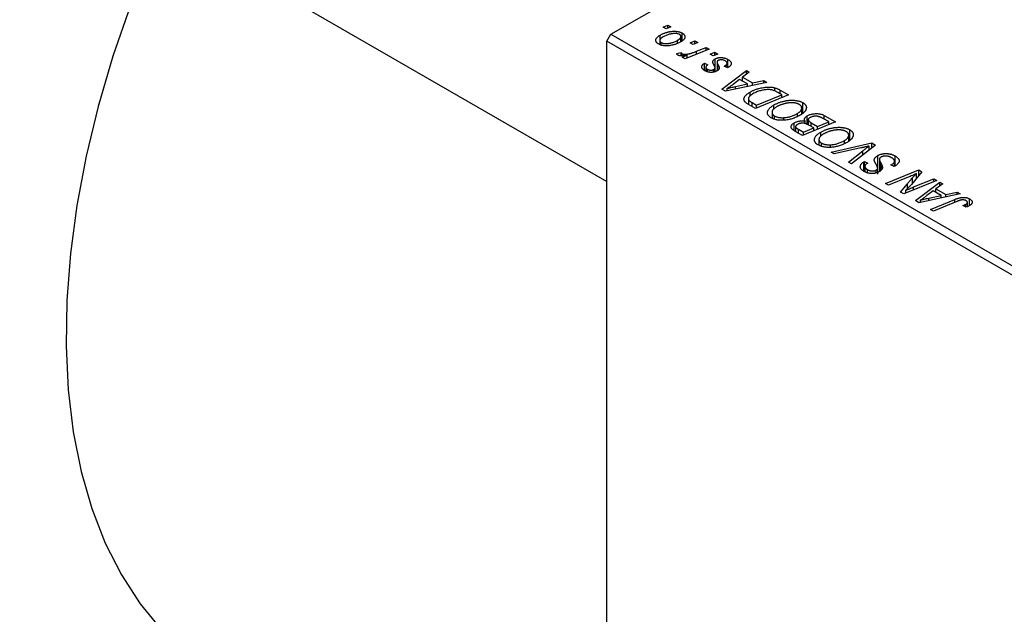
# Model space of a CAD drawing. Units: millimetres. Extents: x -24 to 461, y -95 to 298.
# Drawn here: x 73 to 160, y 26 to 78 of the extents above; entities that cross this region are included whole.
import ezdxf

# ---------------------------------------------------------------- set-up
doc = ezdxf.new("R2010")
doc.units = ezdxf.units.MM

msp = doc.modelspace()

# ---------------------------------------------------------------- linework, layer by layer
at = {"color": 7, "linetype": 'Continuous', "lineweight": 25}
for p, q in [((125.168, 76.42), (241.134, 143.365)), ((73.389, 93.199), (124.815, 63.512)), ((129.737, 77.048), (130.15, 77.218)), ((130, 76.896), (129.737, 77.048)), ((130.407, 77.069), (130, 76.896)), ((130.15, 77.218), (130.407, 77.069)), ((130.15, 76.96), (130.15, 77.218)), ((124.815, 75.807), (125.168, 76.42)), ((125.168, 76.42), (180.323, 44.58)), ((129.488, 75.98), (129.488, 76.353)), ((131.012, 75.664), (131.012, 75.897)), ((131.303, 75.769), (131.303, 76.221)), ((131.402, 75.84), (131.402, 76.532)), ((179.969, 43.967), (124.815, 75.807)), ((124.815, -58.105), (124.815, 75.807)), ((129.448, 75.876), (129.448, 75.522)), ((129.572, 75.471), (129.572, 75.696)), ((133.781, 75.122), (131.677, 74.258)), ((132.115, 75.675), (132.529, 75.845)), ((132.378, 75.523), (132.115, 75.675)), ((132.786, 75.696), (132.378, 75.523)), ((132.529, 75.845), (132.786, 75.696)), ((132.529, 75.587), (132.529, 75.845)), ((132.67, 74.932), (133.52, 75.272)), ((133.52, 75.272), (133.781, 75.122)), ((133.52, 75.015), (133.52, 75.272)), ((130.923, 74.732), (131.306, 74.835)), ((131.306, 74.535), (131.306, 74.835)), ((131.379, 74.531), (131.379, 74.727)), ((131.416, 74.409), (131.854, 74.586)), ((131.677, 74.258), (131.416, 74.409)), ((131.854, 74.331), (131.854, 74.586)), ((133.851, 74.673), (134.264, 74.843)), ((134.114, 74.521), (133.851, 74.673)), ((134.521, 74.694), (134.114, 74.521)), ((134.264, 74.843), (134.521, 74.694)), ((134.264, 74.585), (134.264, 74.843)), ((134.289, 73.513), (134.289, 74.263)), ((135.418, 73.505), (135.418, 74.214)), ((133.364, 73.878), (133.654, 73.748)), ((133.364, 73.255), (133.364, 73.878)), ((133.488, 73.54), (133.488, 73.187)), ((133.64, 73.127), (133.64, 73.347)), ((134.158, 73.103), (134.158, 73.334)), ((134.278, 73.142), (134.278, 73.433)), ((134.29, 73.146), (134.29, 73.471)), ((134.462, 73.983), (134.462, 73.214)), ((135.389, 73.488), (135.1, 73.618)), ((135.341, 73.51), (135.341, 73.884)), ((135.422, 73.507), (135.389, 73.488)), ((134.891, 71.623), (137.027, 73.248)), ((136.44, 72.473), (135.906, 72.062)), ((137.142, 72.068), (136.44, 72.473)), ((137.285, 73.098), (136.693, 72.661)), ((136.693, 72.661), (137.572, 72.154)), ((136.693, 72.327), (136.693, 72.661)), ((137.027, 73.248), (137.285, 73.098)), ((137.027, 72.907), (137.027, 73.248)), ((135.205, 71.442), (134.891, 71.623)), ((138.83, 72.207), (135.205, 71.442)), ((135.354, 71.473), (135.354, 71.668)), ((136.066, 71.842), (137.142, 72.068)), ((137.142, 71.851), (137.142, 72.068)), ((137.572, 72.154), (138.551, 72.368)), ((137.572, 71.941), (137.572, 72.154)), ((138.551, 72.368), (138.83, 72.207)), ((138.551, 72.148), (138.551, 72.368)), ((139.535, 71.44), (139.535, 71.731)), ((137.208, 70.77), (137.208, 70.286)), ((137.366, 71.007), (137.366, 71.364)), ((140.725, 71.113), (137.831, 69.926)), ((137.909, 70.215), (140.126, 71.125)), ((140.126, 71.125), (139.796, 71.315)), ((139.992, 71.536), (140.725, 71.113)), ((140.126, 70.867), (140.126, 71.125)), ((137.831, 69.926), (137.215, 70.282)), ((137.252, 70.26), (137.252, 70.642)), ((137.535, 70.431), (137.909, 70.215)), ((137.909, 69.958), (137.909, 70.215)), ((139.448, 69.893), (139.448, 70.228)), ((141.879, 69.456), (141.879, 69.955)), ((141.964, 69.536), (141.964, 70.435)), ((139.276, 69.579), (139.276, 69.07)), ((139.499, 68.986), (139.499, 69.26)), ((140.297, 68.89), (140.297, 69.116)), ((141.498, 69.221), (141.498, 69.482)), ((142.365, 68.519), (142.365, 69.277)), ((144.24, 68.75), (143.758, 69.028)), ((143.847, 69.31), (144.839, 68.738)), ((143.847, 68.976), (143.847, 69.31)), ((141.23, 67.969), (141.23, 68.659)), ((141.342, 68.321), (141.342, 67.899)), ((144.839, 68.738), (141.945, 67.551)), ((142.023, 67.84), (142.925, 68.21)), ((142.174, 68.593), (142.174, 68.81)), ((142.449, 68.929), (142.449, 68.479)), ((142.925, 68.21), (142.506, 68.452)), ((142.718, 68.664), (143.263, 68.349)), ((142.718, 68.33), (142.718, 68.664)), ((142.925, 67.953), (142.925, 68.21)), ((143.263, 68.349), (144.24, 68.75)), ((143.263, 68.092), (143.263, 68.349)), ((144.24, 68.492), (144.24, 68.75)), ((141.945, 67.551), (141.312, 67.916)), ((141.582, 68.094), (142.023, 67.84)), ((142.023, 67.583), (142.023, 67.84)), ((143.562, 67.518), (143.562, 67.853)), ((145.993, 67.081), (145.993, 67.58)), ((146.078, 67.161), (146.078, 68.06)), ((143.39, 67.204), (143.39, 66.695)), ((143.613, 66.611), (143.613, 66.885)), ((144.411, 66.515), (144.411, 66.741)), ((144.454, 66.103), (148.01, 66.907)), ((147.067, 66.463), (144.731, 65.943)), ((145.613, 66.846), (145.613, 67.107)), ((148.339, 66.718), (146.242, 65.07)), ((147.78, 66.278), (147.78, 66.632)), ((148.01, 66.907), (148.339, 66.718)), ((148.01, 66.459), (148.01, 66.907)), ((144.731, 65.943), (144.454, 66.103)), ((145.983, 65.22), (147.218, 66.209)), ((148.547, 64.162), (148.547, 65.795)), ((150.051, 64.89), (150.051, 65.766)), ((146.242, 65.07), (145.983, 65.22)), ((147.322, 65.238), (147.378, 65.268)), ((147.322, 64.411), (147.322, 65.238)), ((147.378, 65.268), (147.661, 65.135)), ((147.378, 64.384), (147.378, 65.268)), ((147.408, 64.846), (147.408, 64.37)), ((147.661, 65.135), (147.602, 65.103)), ((148.531, 64.329), (148.531, 64.683)), ((148.675, 65.468), (148.675, 64.385)), ((148.927, 64.665), (148.927, 64.866)), ((149.692, 64.971), (149.774, 65.016)), ((149.979, 64.84), (149.692, 64.971)), ((149.774, 64.934), (149.774, 65.016)), ((149.991, 64.848), (149.991, 65.22)), ((150.009, 64.861), (150.009, 65.291)), ((147.626, 64.28), (147.626, 64.568)), ((148.405, 64.28), (148.405, 64.525)), ((149.227, 63.347), (152.121, 64.534)), ((151.19, 63.889), (149.488, 63.197)), ((152.392, 64.378), (151.484, 63.259)), ((151.933, 63.812), (151.933, 64.21)), ((152.121, 64.534), (152.392, 64.378)), ((152.121, 64.044), (152.121, 64.534)), ((149.488, 63.197), (149.227, 63.347)), ((150.541, 62.589), (151.136, 63.322)), ((153.71, 63.617), (150.812, 62.432)), ((151.675, 63.048), (153.449, 63.767)), ((151.829, 61.845), (153.965, 63.469)), ((153.449, 63.767), (153.71, 63.617)), ((153.449, 63.511), (153.449, 63.767)), ((154.224, 63.32), (153.632, 62.883)), ((153.965, 63.469), (154.224, 63.32)), ((153.965, 63.129), (153.965, 63.469)), ((150.812, 62.432), (150.541, 62.589)), ((151.008, 62.513), (151.008, 62.756)), ((155.768, 62.429), (152.144, 61.663)), ((153.379, 62.695), (152.845, 62.284)), ((153.004, 62.063), (154.08, 62.29)), ((154.08, 62.29), (153.379, 62.695)), ((153.632, 62.883), (154.511, 62.375)), ((153.632, 62.549), (153.632, 62.883)), ((154.08, 62.072), (154.08, 62.29)), ((154.511, 62.375), (155.489, 62.589)), ((154.511, 62.163), (154.511, 62.375)), ((155.489, 62.589), (155.768, 62.429)), ((155.489, 62.37), (155.489, 62.589)), ((152.144, 61.663), (151.829, 61.845)), ((152.293, 61.695), (152.293, 61.89)), ((153.159, 61.077), (155.28, 61.948)), ((155.469, 61.767), (153.42, 60.927)), ((156.29, 61.274), (156, 61.404)), ((156.239, 61.297), (156.239, 61.515)), ((156.386, 61.313), (156.386, 61.692)), ((156.578, 61.419), (156.578, 61.998)), ((153.42, 60.927), (153.159, 61.077))]:
    msp.add_line(p, q, dxfattribs=at)
at = {"color": 8, "linetype": 'Continuous', "lineweight": 25}
for p, q in [((132.67, 74.666), (132.67, 74.932)), ((134.54, 73.275), (134.54, 73.764)), ((136.066, 71.623), (136.066, 71.842)), ((139.992, 71.202), (139.992, 71.536)), ((137.535, 70.097), (137.535, 70.431)), ((141.582, 67.76), (141.582, 68.094)), ((147.218, 65.837), (147.218, 66.209)), ((148.797, 64.492), (148.797, 65.148)), ((151.58, 63.378), (151.58, 63.854)), ((151.136, 62.885), (151.136, 63.322)), ((151.675, 62.785), (151.675, 63.048)), ((153.004, 61.845), (153.004, 62.063)), ((155.28, 61.689), (155.28, 61.948))]:
    msp.add_line(p, q, dxfattribs=at)
at = {"color": 7, "linetype": 'Continuous', "lineweight": 25, "flags": 128}
msp.add_lwpolyline([(85.97, 85.936), (84.833, 83.339), (83.085, 78.932), (81.56, 74.513), (80.264, 70.106), (79.207, 65.737), (78.392, 61.427), (77.826, 57.202), (77.51, 53.084), (77.446, 49.096), (77.636, 45.259), (78.078, 41.594), (78.769, 38.122), (79.705, 34.861), (80.883, 31.829), (82.294, 29.043), (83.932, 26.518), (85.787, 24.267), (87.85, 22.304), (90.109, 20.638), (91.007, 20.091)], dxfattribs=at)
at = {"color": 7, "linetype": 'Continuous', "lineweight": 25}
for points, knots in [([(129.336, 75.572), (129.315, 75.585), (129.275, 75.61), (129.222, 75.65), (129.18, 75.693), (129.145, 75.737), (129.121, 75.784), (129.104, 75.832), (129.098, 75.882), (129.099, 75.934), (129.112, 75.987), (129.134, 76.04), (129.167, 76.093), (129.211, 76.145), (129.265, 76.197), (129.329, 76.25), (129.403, 76.303), (129.459, 76.336), (129.488, 76.353)], [0, 0, 0, 0, 0.058956, 0.115682, 0.17136, 0.22596, 0.280514, 0.335946, 0.392529, 0.450909, 0.511101, 0.572496, 0.635556, 0.700966, 0.769909, 0.842409, 0.918818, 1, 1, 1, 1]), ([(129.744, 76.204), (129.724, 76.192), (129.683, 76.168), (129.63, 76.131), (129.583, 76.095), (129.542, 76.059), (129.509, 76.023), (129.483, 75.988), (129.464, 75.953), (129.453, 75.919), (129.447, 75.886), (129.449, 75.854), (129.454, 75.823), (129.468, 75.795), (129.484, 75.767), (129.508, 75.742), (129.537, 75.717), (129.56, 75.703), (129.572, 75.696)], [0, 0, 0, 0, 0.088579, 0.171767, 0.249812, 0.323733, 0.393217, 0.458994, 0.52142, 0.582134, 0.639459, 0.694571, 0.747013, 0.798162, 0.848236, 0.89777, 0.948207, 1, 1, 1, 1]), ([(129.488, 76.353), (129.516, 76.369), (129.571, 76.399), (129.655, 76.442), (129.741, 76.482), (129.83, 76.517), (129.918, 76.55), (130.009, 76.58), (130.101, 76.605), (130.194, 76.628), (130.287, 76.647), (130.378, 76.662), (130.467, 76.675), (130.555, 76.683), (130.64, 76.688), (130.724, 76.689), (130.806, 76.687), (130.885, 76.68), (130.962, 76.672), (131.035, 76.659), (131.106, 76.645), (131.172, 76.627), (131.235, 76.608), (131.295, 76.585), (131.351, 76.56), (131.385, 76.541), (131.402, 76.532)], [0, 0, 0, 0, 0.053887, 0.10621, 0.157124, 0.207438, 0.256513, 0.304544, 0.3521, 0.399235, 0.445357, 0.489432, 0.532172, 0.573359, 0.613262, 0.652067, 0.689972, 0.727452, 0.763934, 0.799438, 0.833881, 0.867766, 0.900909, 0.933965, 0.966924, 1, 1, 1, 1]), ([(129.572, 75.696), (129.595, 75.684), (129.641, 75.66), (129.725, 75.633), (129.821, 75.615), (129.906, 75.605), (129.98, 75.602), (130.04, 75.603), (130.102, 75.607), (130.167, 75.614), (130.235, 75.623), (130.305, 75.636), (130.378, 75.652), (130.479, 75.677), (130.605, 75.714), (130.748, 75.767), (130.886, 75.827), (130.97, 75.874), (131.012, 75.897)], [0, 0, 0, 0, 0.056577, 0.114643, 0.175384, 0.24079, 0.275462, 0.31222, 0.350413, 0.390876, 0.43379, 0.479106, 0.526596, 0.57736, 0.681625, 0.785879, 0.892047, 1, 1, 1, 1]), ([(131.175, 76.403), (131.154, 76.414), (131.11, 76.437), (131.029, 76.461), (130.936, 76.478), (130.851, 76.486), (130.778, 76.489), (130.719, 76.487), (130.656, 76.484), (130.591, 76.477), (130.522, 76.467), (130.45, 76.454), (130.375, 76.439), (130.272, 76.415), (130.145, 76.379), (130.001, 76.328), (129.866, 76.271), (129.785, 76.226), (129.744, 76.204)], [0, 0, 0, 0, 0.053425, 0.109478, 0.169112, 0.234618, 0.269752, 0.306737, 0.345761, 0.387171, 0.431313, 0.477881, 0.527419, 0.57983, 0.686161, 0.791027, 0.895339, 1, 1, 1, 1]), ([(131.012, 75.897), (131.033, 75.909), (131.073, 75.933), (131.126, 75.969), (131.173, 76.006), (131.213, 76.041), (131.245, 76.077), (131.271, 76.112), (131.289, 76.146), (131.299, 76.18), (131.304, 76.213), (131.303, 76.244), (131.296, 76.275), (131.284, 76.303), (131.265, 76.331), (131.241, 76.357), (131.211, 76.381), (131.187, 76.396), (131.175, 76.403)], [0, 0, 0, 0, 0.0881845, 0.1716698, 0.2492912, 0.3227816, 0.3920407, 0.4573946, 0.5194152, 0.5791737, 0.6361612, 0.6909787, 0.74317, 0.7945019, 0.8448194, 0.8954174, 0.9473124, 1, 1, 1, 1]), ([(131.402, 76.532), (131.423, 76.519), (131.465, 76.494), (131.518, 76.452), (131.563, 76.409), (131.598, 76.364), (131.624, 76.318), (131.642, 76.269), (131.651, 76.219), (131.65, 76.167), (131.641, 76.115), (131.621, 76.063), (131.591, 76.011), (131.552, 75.96), (131.502, 75.91), (131.444, 75.861), (131.376, 75.811), (131.324, 75.78), (131.297, 75.764)], [0, 0, 0, 0, 0.061665, 0.120569, 0.178262, 0.235385, 0.291755, 0.34827, 0.406514, 0.466491, 0.52747, 0.588852, 0.650942, 0.715444, 0.781773, 0.85073, 0.923674, 1, 1, 1, 1]), ([(131.297, 75.764), (131.257, 75.742), (131.179, 75.698), (131.054, 75.639), (130.928, 75.585), (130.799, 75.539), (130.669, 75.499), (130.535, 75.467), (130.399, 75.441), (130.263, 75.421), (130.128, 75.409), (129.997, 75.406), (129.872, 75.412), (129.753, 75.426), (129.639, 75.449), (129.531, 75.481), (129.428, 75.522), (129.367, 75.555), (129.336, 75.572)], [0, 0, 0, 0, 0.075361, 0.148117, 0.218524, 0.286637, 0.35345, 0.41845, 0.482958, 0.546673, 0.608539, 0.667297, 0.723239, 0.777918, 0.831968, 0.886506, 0.942213, 1, 1, 1, 1]), ([(131.032, 74.593), (131.02, 74.601), (130.995, 74.618), (130.967, 74.65), (130.941, 74.688), (130.929, 74.717), (130.923, 74.732)], [0, 0, 0, 0, 0.200734, 0.431429, 0.695976, 1, 1, 1, 1]), ([(131.854, 74.586), (131.805, 74.577), (131.712, 74.561), (131.578, 74.543), (131.456, 74.533), (131.346, 74.53), (131.249, 74.534), (131.163, 74.545), (131.09, 74.565), (131.051, 74.584), (131.032, 74.593)], [0, 0, 0, 0, 0.1784707, 0.3379891, 0.48161, 0.6086632, 0.7213718, 0.8219672, 0.9132903, 1, 1, 1, 1]), ([(131.306, 74.835), (131.307, 74.824), (131.31, 74.803), (131.325, 74.774), (131.346, 74.748), (131.368, 74.734), (131.379, 74.727)], [0, 0, 0, 0, 0.276003, 0.528775, 0.766566, 1, 1, 1, 1]), ([(131.379, 74.727), (131.39, 74.721), (131.413, 74.709), (131.455, 74.696), (131.502, 74.685), (131.554, 74.678), (131.613, 74.674), (131.676, 74.674), (131.745, 74.676), (131.821, 74.683), (131.903, 74.693), (131.991, 74.71), (132.087, 74.732), (132.19, 74.761), (132.3, 74.795), (132.417, 74.835), (132.542, 74.881), (132.626, 74.915), (132.67, 74.932)], [0, 0, 0, 0, 0.0320567, 0.0655625, 0.1004002, 0.1382028, 0.179014, 0.2234514, 0.2718664, 0.3249281, 0.3834484, 0.4487951, 0.5209568, 0.6014006, 0.688814, 0.7846111, 0.8883046, 1, 1, 1, 1]), ([(134.092, 74), (134.093, 74.012), (134.095, 74.037), (134.105, 74.073), (134.121, 74.108), (134.143, 74.142), (134.17, 74.175), (134.204, 74.206), (134.244, 74.236), (134.274, 74.254), (134.289, 74.263)], [0, 0, 0, 0, 0.127256, 0.25168, 0.373898, 0.494721, 0.617081, 0.741318, 0.869061, 1, 1, 1, 1]), ([(134.289, 74.263), (134.307, 74.273), (134.343, 74.293), (134.402, 74.318), (134.463, 74.339), (134.528, 74.356), (134.596, 74.369), (134.667, 74.378), (134.742, 74.383), (134.818, 74.383), (134.896, 74.38), (134.974, 74.371), (135.051, 74.357), (135.127, 74.339), (135.201, 74.315), (135.275, 74.286), (135.348, 74.252), (135.394, 74.227), (135.418, 74.214)], [0, 0, 0, 0, 0.058852, 0.116018, 0.1721, 0.227732, 0.284067, 0.34122, 0.399802, 0.460384, 0.522324, 0.584436, 0.647043, 0.712334, 0.779316, 0.848929, 0.922688, 1, 1, 1, 1]), ([(135.181, 74.091), (135.155, 74.105), (135.106, 74.131), (135.025, 74.161), (134.942, 74.181), (134.858, 74.19), (134.775, 74.189), (134.698, 74.178), (134.626, 74.158), (134.587, 74.137), (134.567, 74.126)], [0, 0, 0, 0, 0.1511226, 0.288739, 0.4165538, 0.5397416, 0.6565289, 0.7692832, 0.8815091, 1, 1, 1, 1]), ([(135.418, 74.214), (135.441, 74.2), (135.485, 74.173), (135.544, 74.131), (135.593, 74.087), (135.635, 74.044), (135.668, 73.999), (135.69, 73.954), (135.705, 73.908), (135.71, 73.862), (135.706, 73.815), (135.694, 73.769), (135.671, 73.724), (135.641, 73.679), (135.599, 73.635), (135.55, 73.591), (135.49, 73.548), (135.445, 73.521), (135.422, 73.507)], [0, 0, 0, 0, 0.071079, 0.13897, 0.203112, 0.264885, 0.325148, 0.383471, 0.441163, 0.499092, 0.556603, 0.614764, 0.673335, 0.732854, 0.795263, 0.860009, 0.927899, 1, 1, 1, 1]), ([(133.403, 73.224), (133.382, 73.237), (133.34, 73.262), (133.286, 73.302), (133.238, 73.342), (133.2, 73.383), (133.168, 73.424), (133.145, 73.466), (133.129, 73.508), (133.122, 73.551), (133.123, 73.594), (133.134, 73.637), (133.151, 73.679), (133.178, 73.72), (133.212, 73.761), (133.254, 73.801), (133.305, 73.84), (133.344, 73.865), (133.364, 73.878)], [0, 0, 0, 0, 0.07225, 0.141018, 0.206059, 0.269164, 0.330027, 0.389406, 0.447953, 0.506347, 0.564487, 0.622371, 0.680199, 0.739599, 0.800735, 0.864194, 0.93042, 1, 1, 1, 1]), ([(133.654, 73.748), (133.629, 73.731), (133.581, 73.7), (133.528, 73.648), (133.495, 73.595), (133.485, 73.542), (133.493, 73.489), (133.523, 73.439), (133.572, 73.39), (133.617, 73.362), (133.64, 73.347)], [0, 0, 0, 0, 0.1450584, 0.2765042, 0.3983063, 0.515263, 0.6300974, 0.7457933, 0.8680006, 1, 1, 1, 1]), ([(133.64, 73.347), (133.66, 73.337), (133.699, 73.316), (133.766, 73.294), (133.837, 73.281), (133.91, 73.277), (133.981, 73.28), (134.048, 73.29), (134.108, 73.308), (134.141, 73.325), (134.158, 73.334)], [0, 0, 0, 0, 0.140825, 0.27227, 0.398399, 0.525337, 0.650227, 0.768763, 0.882486, 1, 1, 1, 1]), ([(134.227, 73.648), (134.216, 73.668), (134.195, 73.707), (134.169, 73.763), (134.145, 73.814), (134.125, 73.861), (134.111, 73.902), (134.1, 73.939), (134.093, 73.971), (134.092, 73.991), (134.092, 74)], [0, 0, 0, 0, 0.175104, 0.336641, 0.483545, 0.615462, 0.732507, 0.835766, 0.924528, 1, 1, 1, 1]), ([(134.158, 73.334), (134.172, 73.342), (134.198, 73.358), (134.231, 73.383), (134.258, 73.407), (134.272, 73.425), (134.278, 73.433)], [0, 0, 0, 0, 0.276974, 0.532375, 0.774752, 1, 1, 1, 1]), ([(134.278, 73.433), (134.281, 73.438), (134.286, 73.448), (134.29, 73.467), (134.288, 73.488), (134.284, 73.513), (134.275, 73.542), (134.263, 73.574), (134.247, 73.61), (134.234, 73.635), (134.227, 73.648)], [0, 0, 0, 0, 0.06849, 0.150949, 0.248595, 0.363966, 0.496464, 0.644974, 0.813896, 1, 1, 1, 1]), ([(134.54, 73.764), (134.548, 73.749), (134.564, 73.719), (134.586, 73.676), (134.604, 73.637), (134.62, 73.601), (134.633, 73.569), (134.643, 73.541), (134.649, 73.516), (134.655, 73.489), (134.656, 73.456), (134.649, 73.419), (134.636, 73.381), (134.614, 73.344), (134.585, 73.308), (134.55, 73.273), (134.506, 73.24), (134.472, 73.219), (134.455, 73.209)], [0, 0, 0, 0, 0.081881, 0.157335, 0.225441, 0.287158, 0.342152, 0.390244, 0.432081, 0.467328, 0.530587, 0.593669, 0.657793, 0.72303, 0.789229, 0.856822, 0.926983, 1, 1, 1, 1]), ([(134.464, 74.005), (134.463, 73.998), (134.461, 73.984), (134.463, 73.962), (134.467, 73.936), (134.476, 73.908), (134.486, 73.876), (134.501, 73.841), (134.519, 73.804), (134.533, 73.778), (134.54, 73.764)], [0, 0, 0, 0, 0.080283, 0.171103, 0.276532, 0.393564, 0.524392, 0.668749, 0.827732, 1, 1, 1, 1]), ([(134.567, 74.126), (134.553, 74.118), (134.526, 74.101), (134.496, 74.071), (134.474, 74.039), (134.467, 74.017), (134.464, 74.005)], [0, 0, 0, 0, 0.251172, 0.496894, 0.743788, 1, 1, 1, 1]), ([(135.1, 73.618), (135.118, 73.629), (135.153, 73.649), (135.2, 73.681), (135.24, 73.713), (135.275, 73.745), (135.301, 73.776), (135.321, 73.808), (135.334, 73.839), (135.341, 73.869), (135.341, 73.9), (135.336, 73.929), (135.324, 73.958), (135.307, 73.986), (135.285, 74.014), (135.255, 74.04), (135.221, 74.067), (135.194, 74.083), (135.181, 74.091)], [0, 0, 0, 0, 0.082639, 0.1602582, 0.2331631, 0.3017426, 0.3659919, 0.4277235, 0.4862244, 0.5429349, 0.5986796, 0.6536144, 0.7080923, 0.7626809, 0.8190254, 0.8765806, 0.9370426, 1, 1, 1, 1]), ([(134.455, 73.209), (134.436, 73.198), (134.399, 73.178), (134.341, 73.151), (134.278, 73.13), (134.215, 73.112), (134.149, 73.098), (134.081, 73.088), (134.01, 73.083), (133.938, 73.081), (133.866, 73.084), (133.795, 73.091), (133.725, 73.102), (133.657, 73.118), (133.591, 73.138), (133.526, 73.163), (133.462, 73.191), (133.423, 73.213), (133.403, 73.224)], [0, 0, 0, 0, 0.065575, 0.128562, 0.189782, 0.249457, 0.3086, 0.367348, 0.427807, 0.488612, 0.549953, 0.611151, 0.671683, 0.733076, 0.796748, 0.861808, 0.929045, 1, 1, 1, 1]), ([(135.906, 72.062), (135.881, 72.042), (135.83, 72.004), (135.754, 71.947), (135.682, 71.894), (135.611, 71.843), (135.543, 71.795), (135.479, 71.75), (135.416, 71.708), (135.374, 71.681), (135.354, 71.668)], [0, 0, 0, 0, 0.147004, 0.287272, 0.421721, 0.549464, 0.671407, 0.78756, 0.897063, 1, 1, 1, 1]), ([(135.354, 71.668), (135.404, 71.682), (135.509, 71.712), (135.678, 71.755), (135.866, 71.798), (135.997, 71.827), (136.066, 71.842)], [0, 0, 0, 0, 0.21607, 0.454799, 0.715604, 1, 1, 1, 1]), ([(137.366, 71.364), (137.396, 71.381), (137.455, 71.414), (137.548, 71.461), (137.641, 71.505), (137.736, 71.546), (137.832, 71.584), (137.929, 71.618), (138.028, 71.649), (138.16, 71.686), (138.323, 71.724), (138.516, 71.76), (138.703, 71.785), (138.856, 71.797), (138.974, 71.8), (139.06, 71.8), (139.144, 71.796), (139.226, 71.789), (139.307, 71.78), (139.385, 71.767), (139.461, 71.751), (139.511, 71.738), (139.535, 71.731)], [0, 0, 0, 0, 0.052452, 0.103815, 0.153847, 0.203251, 0.25154, 0.299114, 0.346, 0.392481, 0.482122, 0.566403, 0.646146, 0.722004, 0.758498, 0.794325, 0.82942, 0.864146, 0.898169, 0.931984, 0.966048, 1, 1, 1, 1]), ([(139.796, 71.315), (139.758, 71.337), (139.685, 71.377), (139.573, 71.431), (139.465, 71.478), (139.357, 71.516), (139.247, 71.545), (139.13, 71.564), (139.007, 71.575), (138.876, 71.577), (138.737, 71.568), (138.588, 71.549), (138.43, 71.519), (138.264, 71.48), (138.095, 71.43), (137.928, 71.367), (137.764, 71.292), (137.661, 71.236), (137.608, 71.206)], [0, 0, 0, 0, 0.062915, 0.120932, 0.174541, 0.224149, 0.271664, 0.31946, 0.368868, 0.420564, 0.475738, 0.536011, 0.602025, 0.674156, 0.750579, 0.829645, 0.912679, 1, 1, 1, 1]), ([(139.535, 71.731), (139.573, 71.72), (139.652, 71.697), (139.766, 71.651), (139.881, 71.598), (139.954, 71.557), (139.992, 71.536)], [0, 0, 0, 0, 0.224825, 0.465733, 0.72357, 1, 1, 1, 1]), ([(136.931, 70.483), (136.913, 70.503), (136.878, 70.543), (136.842, 70.608), (136.822, 70.676), (136.813, 70.746), (136.823, 70.82), (136.85, 70.895), (136.894, 70.972), (136.955, 71.051), (137.034, 71.13), (137.129, 71.209), (137.239, 71.288), (137.323, 71.338), (137.366, 71.364)], [0, 0, 0, 0, 0.068399, 0.13666, 0.205993, 0.277589, 0.351883, 0.429279, 0.5113, 0.598576, 0.691295, 0.788529, 0.891405, 1, 1, 1, 1]), ([(137.608, 71.206), (137.585, 71.193), (137.542, 71.167), (137.481, 71.128), (137.426, 71.089), (137.378, 71.05), (137.336, 71.012), (137.299, 70.975), (137.27, 70.939), (137.246, 70.902), (137.228, 70.867), (137.216, 70.832), (137.209, 70.798), (137.207, 70.766), (137.211, 70.733), (137.218, 70.702), (137.232, 70.671), (137.246, 70.652), (137.252, 70.642)], [0, 0, 0, 0, 0.087447, 0.169853, 0.248723, 0.323018, 0.393372, 0.460128, 0.523179, 0.583882, 0.641702, 0.697328, 0.750439, 0.801382, 0.851938, 0.901565, 0.950522, 1, 1, 1, 1]), ([(137.215, 70.282), (137.182, 70.301), (137.122, 70.336), (137.043, 70.389), (136.979, 70.437), (136.946, 70.468), (136.931, 70.483)], [0, 0, 0, 0, 0.30603, 0.57481, 0.80566, 1, 1, 1, 1]), ([(137.252, 70.642), (137.258, 70.635), (137.271, 70.62), (137.294, 70.597), (137.321, 70.572), (137.355, 70.547), (137.393, 70.52), (137.435, 70.491), (137.483, 70.461), (137.517, 70.441), (137.535, 70.431)], [0, 0, 0, 0, 0.088885, 0.18856, 0.296421, 0.416746, 0.545791, 0.686729, 0.838076, 1, 1, 1, 1]), ([(139.201, 69.098), (139.172, 69.116), (139.115, 69.151), (139.043, 69.208), (138.984, 69.269), (138.937, 69.333), (138.904, 69.4), (138.882, 69.47), (138.876, 69.543), (138.88, 69.619), (138.899, 69.696), (138.934, 69.773), (138.983, 69.851), (139.046, 69.927), (139.125, 70.003), (139.219, 70.079), (139.326, 70.155), (139.407, 70.203), (139.448, 70.228)], [0, 0, 0, 0, 0.057263, 0.112568, 0.166985, 0.220742, 0.275104, 0.330458, 0.387584, 0.447151, 0.508197, 0.570573, 0.634393, 0.700852, 0.770128, 0.84281, 0.919314, 1, 1, 1, 1]), ([(139.678, 70.064), (139.649, 70.046), (139.592, 70.012), (139.516, 69.959), (139.451, 69.905), (139.395, 69.851), (139.35, 69.796), (139.316, 69.741), (139.291, 69.685), (139.278, 69.629), (139.275, 69.575), (139.28, 69.522), (139.293, 69.472), (139.317, 69.425), (139.349, 69.38), (139.389, 69.337), (139.44, 69.297), (139.479, 69.273), (139.499, 69.26)], [0, 0, 0, 0, 0.080233, 0.156686, 0.228935, 0.298158, 0.36508, 0.429725, 0.492502, 0.554569, 0.615156, 0.672906, 0.72873, 0.782677, 0.836275, 0.890041, 0.944187, 1, 1, 1, 1]), ([(139.448, 70.228), (139.483, 70.247), (139.552, 70.286), (139.66, 70.34), (139.771, 70.389), (139.885, 70.435), (140.001, 70.475), (140.119, 70.512), (140.24, 70.545), (140.363, 70.572), (140.486, 70.596), (140.607, 70.615), (140.726, 70.629), (140.842, 70.639), (140.955, 70.645), (141.066, 70.646), (141.173, 70.642), (141.279, 70.634), (141.38, 70.621), (141.477, 70.605), (141.57, 70.586), (141.658, 70.563), (141.742, 70.536), (141.821, 70.506), (141.896, 70.472), (141.941, 70.447), (141.964, 70.435)], [0, 0, 0, 0, 0.051795, 0.102706, 0.152363, 0.20141, 0.249746, 0.297455, 0.344845, 0.392009, 0.438322, 0.482904, 0.52599, 0.567516, 0.607845, 0.646963, 0.685433, 0.723119, 0.76018, 0.796023, 0.830829, 0.865359, 0.899013, 0.932797, 0.966382, 1, 1, 1, 1]), ([(141.656, 70.278), (141.64, 70.287), (141.608, 70.305), (141.554, 70.328), (141.497, 70.35), (141.436, 70.368), (141.37, 70.383), (141.301, 70.397), (141.228, 70.407), (141.151, 70.416), (141.071, 70.421), (140.988, 70.422), (140.901, 70.42), (140.812, 70.414), (140.719, 70.404), (140.624, 70.39), (140.525, 70.373), (140.425, 70.351), (140.324, 70.326), (140.224, 70.299), (140.128, 70.268), (140.032, 70.233), (139.94, 70.196), (139.85, 70.155), (139.762, 70.111), (139.706, 70.079), (139.678, 70.064)], [0, 0, 0, 0, 0.030176, 0.060293, 0.090803, 0.121741, 0.153666, 0.186656, 0.220594, 0.25591, 0.292425, 0.329862, 0.368912, 0.409588, 0.452023, 0.496192, 0.542678, 0.591467, 0.641257, 0.690858, 0.741213, 0.791552, 0.842645, 0.894004, 0.946744, 1, 1, 1, 1]), ([(141.498, 69.482), (141.526, 69.498), (141.581, 69.531), (141.653, 69.583), (141.716, 69.636), (141.77, 69.689), (141.812, 69.743), (141.843, 69.798), (141.867, 69.853), (141.877, 69.909), (141.881, 69.964), (141.874, 70.017), (141.86, 70.067), (141.837, 70.115), (141.805, 70.16), (141.765, 70.202), (141.714, 70.242), (141.676, 70.266), (141.656, 70.278)], [0, 0, 0, 0, 0.078033, 0.152299, 0.22365, 0.292087, 0.357858, 0.42248, 0.486131, 0.549178, 0.610839, 0.669701, 0.726227, 0.781477, 0.835572, 0.889574, 0.944401, 1, 1, 1, 1]), ([(141.964, 70.435), (141.983, 70.423), (142.02, 70.401), (142.072, 70.365), (142.116, 70.327), (142.156, 70.288), (142.192, 70.248), (142.22, 70.207), (142.245, 70.164), (142.264, 70.119), (142.276, 70.073), (142.284, 70.027), (142.283, 69.979), (142.279, 69.93), (142.266, 69.88), (142.249, 69.829), (142.224, 69.777), (142.195, 69.725), (142.16, 69.672), (142.118, 69.619), (142.071, 69.568), (142.017, 69.518), (141.957, 69.468), (141.892, 69.42), (141.821, 69.372), (141.769, 69.342), (141.744, 69.326)], [0, 0, 0, 0, 0.037871, 0.075237, 0.11171, 0.148029, 0.183728, 0.219856, 0.256064, 0.292697, 0.329695, 0.367325, 0.405491, 0.444657, 0.485073, 0.526789, 0.569693, 0.61444, 0.660121, 0.706461, 0.752896, 0.800235, 0.848718, 0.897827, 0.948312, 1, 1, 1, 1]), ([(140.309, 68.89), (140.254, 68.887), (140.147, 68.882), (139.989, 68.886), (139.838, 68.898), (139.694, 68.919), (139.559, 68.95), (139.431, 68.99), (139.31, 69.039), (139.237, 69.078), (139.201, 69.098)], [0, 0, 0, 0, 0.1366486, 0.2673175, 0.3924623, 0.5145039, 0.6343493, 0.7539911, 0.8757134, 1, 1, 1, 1]), ([(139.499, 69.26), (139.524, 69.247), (139.573, 69.22), (139.657, 69.187), (139.747, 69.16), (139.844, 69.139), (139.948, 69.124), (140.059, 69.115), (140.176, 69.112), (140.256, 69.115), (140.297, 69.116)], [0, 0, 0, 0, 0.117728, 0.233769, 0.350965, 0.4701, 0.593538, 0.722044, 0.856958, 1, 1, 1, 1]), ([(140.297, 69.116), (140.349, 69.12), (140.453, 69.127), (140.608, 69.149), (140.76, 69.181), (140.912, 69.222), (141.061, 69.273), (141.21, 69.333), (141.357, 69.403), (141.451, 69.455), (141.498, 69.482)], [0, 0, 0, 0, 0.113035, 0.226833, 0.343503, 0.463933, 0.588336, 0.718997, 0.855944, 1, 1, 1, 1]), ([(141.744, 69.326), (141.688, 69.295), (141.578, 69.234), (141.405, 69.153), (141.229, 69.082), (141.051, 69.022), (140.869, 68.972), (140.685, 68.933), (140.499, 68.905), (140.372, 68.895), (140.309, 68.89)], [0, 0, 0, 0, 0.1409755, 0.2756587, 0.405254, 0.529661, 0.6505885, 0.7685867, 0.8846941, 1, 1, 1, 1]), ([(142.174, 68.81), (142.162, 68.831), (142.136, 68.87), (142.119, 68.932), (142.117, 68.993), (142.133, 69.054), (142.166, 69.113), (142.216, 69.171), (142.282, 69.226), (142.337, 69.26), (142.365, 69.277)], [0, 0, 0, 0, 0.126608, 0.247435, 0.365969, 0.484667, 0.605544, 0.729814, 0.860223, 1, 1, 1, 1]), ([(142.365, 69.277), (142.401, 69.296), (142.472, 69.334), (142.593, 69.381), (142.723, 69.419), (142.862, 69.447), (143.002, 69.466), (143.141, 69.474), (143.275, 69.472), (143.405, 69.458), (143.528, 69.435), (143.644, 69.403), (143.752, 69.362), (143.815, 69.328), (143.847, 69.31)], [0, 0, 0, 0, 0.088578, 0.176365, 0.264048, 0.353928, 0.442467, 0.526724, 0.607259, 0.686569, 0.765062, 0.842252, 0.920056, 1, 1, 1, 1]), ([(142.615, 69.125), (142.601, 69.116), (142.573, 69.099), (142.537, 69.073), (142.507, 69.046), (142.483, 69.02), (142.464, 68.994), (142.452, 68.967), (142.449, 68.94), (142.448, 68.914), (142.456, 68.886), (142.473, 68.858), (142.495, 68.828), (142.525, 68.797), (142.563, 68.765), (142.607, 68.732), (142.66, 68.698), (142.698, 68.675), (142.718, 68.664)], [0, 0, 0, 0, 0.0662662, 0.1290617, 0.1874386, 0.2425685, 0.2947445, 0.3452674, 0.3944889, 0.4434744, 0.4941804, 0.5489941, 0.6094961, 0.6743258, 0.7456866, 0.8239599, 0.9086241, 1, 1, 1, 1]), ([(143.491, 69.167), (143.468, 69.175), (143.424, 69.192), (143.353, 69.211), (143.284, 69.228), (143.212, 69.239), (143.139, 69.246), (143.063, 69.246), (142.985, 69.24), (142.905, 69.228), (142.826, 69.211), (142.75, 69.188), (142.679, 69.159), (142.637, 69.136), (142.615, 69.125)], [0, 0, 0, 0, 0.084404, 0.16478, 0.243557, 0.319988, 0.396094, 0.47394, 0.555073, 0.641872, 0.730844, 0.818954, 0.908236, 1, 1, 1, 1]), ([(143.758, 69.028), (143.743, 69.037), (143.714, 69.054), (143.671, 69.077), (143.632, 69.098), (143.598, 69.117), (143.566, 69.133), (143.538, 69.146), (143.514, 69.158), (143.498, 69.164), (143.491, 69.167)], [0, 0, 0, 0, 0.179752, 0.343748, 0.491948, 0.624351, 0.741161, 0.842384, 0.929856, 1, 1, 1, 1]), ([(141.01, 68.138), (140.995, 68.159), (140.965, 68.201), (140.943, 68.267), (140.94, 68.334), (140.957, 68.402), (140.996, 68.468), (141.054, 68.534), (141.132, 68.599), (141.196, 68.638), (141.23, 68.659)], [0, 0, 0, 0, 0.119928, 0.235269, 0.350507, 0.46798, 0.589731, 0.717624, 0.853308, 1, 1, 1, 1]), ([(141.312, 67.916), (141.294, 67.927), (141.258, 67.948), (141.208, 67.979), (141.163, 68.009), (141.123, 68.038), (141.087, 68.064), (141.056, 68.09), (141.031, 68.114), (141.017, 68.131), (141.01, 68.138)], [0, 0, 0, 0, 0.160667, 0.311308, 0.450626, 0.580101, 0.699851, 0.808858, 0.908906, 1, 1, 1, 1]), ([(141.23, 68.659), (141.265, 68.678), (141.333, 68.715), (141.446, 68.761), (141.561, 68.797), (141.681, 68.822), (141.803, 68.837), (141.927, 68.84), (142.053, 68.832), (142.133, 68.818), (142.174, 68.81)], [0, 0, 0, 0, 0.139737, 0.27085, 0.396572, 0.518678, 0.638194, 0.756304, 0.875627, 1, 1, 1, 1]), ([(141.497, 68.516), (141.481, 68.506), (141.448, 68.485), (141.406, 68.453), (141.376, 68.418), (141.354, 68.384), (141.344, 68.35), (141.34, 68.317), (141.347, 68.285), (141.362, 68.254), (141.393, 68.221), (141.44, 68.184), (141.505, 68.14), (141.555, 68.111), (141.582, 68.094)], [0, 0, 0, 0, 0.087384, 0.169067, 0.245795, 0.32049, 0.391012, 0.456907, 0.520234, 0.58197, 0.653444, 0.747012, 0.862036, 1, 1, 1, 1]), ([(141.986, 68.634), (141.963, 68.634), (141.919, 68.634), (141.853, 68.63), (141.789, 68.621), (141.727, 68.608), (141.666, 68.592), (141.608, 68.57), (141.55, 68.546), (141.515, 68.526), (141.497, 68.516)], [0, 0, 0, 0, 0.123467, 0.244945, 0.364273, 0.485492, 0.607054, 0.732837, 0.864398, 1, 1, 1, 1]), ([(142.506, 68.452), (142.482, 68.465), (142.435, 68.492), (142.363, 68.528), (142.294, 68.558), (142.228, 68.584), (142.164, 68.604), (142.102, 68.62), (142.043, 68.63), (142.004, 68.633), (141.986, 68.634)], [0, 0, 0, 0, 0.16478, 0.317369, 0.458139, 0.586478, 0.703401, 0.810687, 0.908475, 1, 1, 1, 1]), ([(143.562, 67.853), (143.597, 67.872), (143.666, 67.911), (143.774, 67.965), (143.885, 68.014), (143.999, 68.059), (144.115, 68.1), (144.233, 68.137), (144.354, 68.17), (144.477, 68.197), (144.6, 68.221), (144.722, 68.24), (144.84, 68.254), (144.956, 68.264), (145.069, 68.27), (145.18, 68.271), (145.288, 68.267), (145.393, 68.259), (145.494, 68.246), (145.591, 68.23), (145.684, 68.211), (145.772, 68.188), (145.856, 68.161), (145.935, 68.131), (146.01, 68.097), (146.055, 68.072), (146.078, 68.06)], [0, 0, 0, 0, 0.051795, 0.102706, 0.152363, 0.20141, 0.249746, 0.297455, 0.344845, 0.392009, 0.438322, 0.482904, 0.52599, 0.567516, 0.607845, 0.646963, 0.685433, 0.723119, 0.76018, 0.796023, 0.830829, 0.865359, 0.899013, 0.932797, 0.966382, 1, 1, 1, 1]), ([(143.315, 66.723), (143.286, 66.741), (143.229, 66.776), (143.157, 66.833), (143.098, 66.894), (143.051, 66.958), (143.018, 67.025), (142.996, 67.095), (142.99, 67.168), (142.994, 67.244), (143.013, 67.321), (143.048, 67.398), (143.097, 67.476), (143.16, 67.552), (143.239, 67.628), (143.333, 67.704), (143.44, 67.78), (143.521, 67.828), (143.562, 67.853)], [0, 0, 0, 0, 0.057263, 0.112568, 0.166985, 0.220742, 0.275104, 0.330458, 0.387584, 0.447151, 0.508197, 0.570573, 0.634393, 0.700852, 0.770128, 0.84281, 0.919314, 1, 1, 1, 1]), ([(143.792, 67.689), (143.763, 67.671), (143.706, 67.637), (143.63, 67.584), (143.565, 67.53), (143.509, 67.476), (143.464, 67.421), (143.43, 67.365), (143.405, 67.31), (143.392, 67.254), (143.389, 67.2), (143.394, 67.147), (143.407, 67.097), (143.431, 67.05), (143.463, 67.005), (143.503, 66.962), (143.554, 66.922), (143.593, 66.898), (143.613, 66.885)], [0, 0, 0, 0, 0.080233, 0.156686, 0.228935, 0.298158, 0.36508, 0.429725, 0.492502, 0.554569, 0.615156, 0.672906, 0.72873, 0.782677, 0.836275, 0.890041, 0.944187, 1, 1, 1, 1]), ([(145.77, 67.903), (145.754, 67.912), (145.722, 67.93), (145.668, 67.953), (145.611, 67.975), (145.55, 67.993), (145.485, 68.008), (145.415, 68.022), (145.342, 68.032), (145.265, 68.041), (145.185, 68.046), (145.102, 68.047), (145.015, 68.045), (144.926, 68.039), (144.833, 68.029), (144.738, 68.015), (144.639, 67.998), (144.539, 67.976), (144.438, 67.951), (144.338, 67.924), (144.242, 67.893), (144.147, 67.858), (144.054, 67.821), (143.965, 67.78), (143.876, 67.736), (143.82, 67.704), (143.792, 67.689)], [0, 0, 0, 0, 0.030176, 0.060293, 0.090803, 0.121741, 0.153666, 0.186656, 0.220594, 0.25591, 0.292425, 0.329862, 0.368912, 0.409588, 0.452023, 0.496192, 0.542678, 0.591467, 0.641257, 0.690858, 0.741213, 0.791552, 0.842645, 0.894004, 0.946744, 1, 1, 1, 1]), ([(145.613, 67.107), (145.64, 67.123), (145.695, 67.156), (145.767, 67.208), (145.83, 67.261), (145.884, 67.314), (145.926, 67.368), (145.957, 67.423), (145.981, 67.478), (145.991, 67.534), (145.995, 67.589), (145.988, 67.642), (145.974, 67.692), (145.951, 67.74), (145.919, 67.785), (145.879, 67.827), (145.829, 67.867), (145.79, 67.891), (145.77, 67.903)], [0, 0, 0, 0, 0.078033, 0.152299, 0.22365, 0.292087, 0.357858, 0.42248, 0.486131, 0.549178, 0.610839, 0.669701, 0.726227, 0.781477, 0.835572, 0.889574, 0.944401, 1, 1, 1, 1]), ([(146.078, 68.06), (146.097, 68.048), (146.134, 68.026), (146.186, 67.99), (146.23, 67.952), (146.271, 67.913), (146.306, 67.873), (146.335, 67.832), (146.359, 67.789), (146.378, 67.744), (146.39, 67.698), (146.398, 67.652), (146.397, 67.604), (146.393, 67.555), (146.38, 67.505), (146.364, 67.454), (146.338, 67.402), (146.309, 67.35), (146.274, 67.297), (146.232, 67.244), (146.185, 67.193), (146.131, 67.143), (146.071, 67.093), (146.006, 67.045), (145.935, 66.997), (145.883, 66.967), (145.858, 66.951)], [0, 0, 0, 0, 0.037871, 0.075237, 0.11171, 0.148029, 0.183728, 0.219856, 0.256064, 0.292697, 0.329695, 0.367325, 0.405491, 0.444657, 0.485073, 0.526789, 0.569693, 0.61444, 0.660121, 0.706461, 0.752896, 0.800235, 0.848718, 0.897827, 0.948312, 1, 1, 1, 1]), ([(144.423, 66.515), (144.368, 66.512), (144.261, 66.507), (144.103, 66.511), (143.952, 66.523), (143.809, 66.544), (143.673, 66.575), (143.545, 66.615), (143.424, 66.664), (143.352, 66.703), (143.315, 66.723)], [0, 0, 0, 0, 0.1366486, 0.2673175, 0.3924623, 0.5145039, 0.6343493, 0.7539911, 0.8757134, 1, 1, 1, 1]), ([(143.613, 66.885), (143.638, 66.872), (143.687, 66.845), (143.771, 66.812), (143.861, 66.785), (143.958, 66.764), (144.062, 66.749), (144.173, 66.74), (144.29, 66.737), (144.37, 66.74), (144.411, 66.741)], [0, 0, 0, 0, 0.117728, 0.233769, 0.350965, 0.4701, 0.593538, 0.722044, 0.856958, 1, 1, 1, 1]), ([(144.411, 66.741), (144.463, 66.745), (144.567, 66.752), (144.722, 66.774), (144.874, 66.806), (145.026, 66.847), (145.175, 66.898), (145.324, 66.958), (145.471, 67.028), (145.565, 67.08), (145.613, 67.107)], [0, 0, 0, 0, 0.113035, 0.226833, 0.343503, 0.463933, 0.588336, 0.718997, 0.855944, 1, 1, 1, 1]), ([(145.858, 66.951), (145.802, 66.92), (145.692, 66.859), (145.519, 66.778), (145.343, 66.707), (145.165, 66.646), (144.983, 66.597), (144.799, 66.558), (144.613, 66.53), (144.486, 66.52), (144.423, 66.515)], [0, 0, 0, 0, 0.1409755, 0.2756587, 0.405254, 0.529661, 0.6505885, 0.7685867, 0.8846941, 1, 1, 1, 1]), ([(147.78, 66.632), (147.743, 66.623), (147.672, 66.606), (147.568, 66.58), (147.47, 66.557), (147.378, 66.535), (147.292, 66.514), (147.212, 66.496), (147.138, 66.478), (147.09, 66.468), (147.067, 66.463)], [0, 0, 0, 0, 0.155139, 0.301202, 0.438884, 0.568691, 0.688567, 0.80093, 0.905061, 1, 1, 1, 1]), ([(147.218, 66.209), (147.245, 66.231), (147.298, 66.274), (147.377, 66.336), (147.453, 66.394), (147.524, 66.449), (147.593, 66.5), (147.658, 66.547), (147.72, 66.591), (147.76, 66.619), (147.78, 66.632)], [0, 0, 0, 0, 0.151929, 0.2959, 0.432574, 0.56142, 0.682341, 0.796113, 0.901992, 1, 1, 1, 1]), ([(148.344, 65.113), (148.334, 65.131), (148.316, 65.166), (148.292, 65.215), (148.271, 65.261), (148.255, 65.303), (148.243, 65.34), (148.236, 65.374), (148.231, 65.403), (148.232, 65.437), (148.24, 65.477), (148.259, 65.523), (148.285, 65.57), (148.32, 65.617), (148.364, 65.663), (148.416, 65.708), (148.477, 65.753), (148.523, 65.781), (148.547, 65.795)], [0, 0, 0, 0, 0.075997, 0.145862, 0.209346, 0.266593, 0.318313, 0.363687, 0.403716, 0.437756, 0.501182, 0.565346, 0.631167, 0.699697, 0.770608, 0.843961, 0.920277, 1, 1, 1, 1]), ([(148.547, 65.795), (148.573, 65.809), (148.625, 65.837), (148.708, 65.874), (148.795, 65.905), (148.886, 65.93), (148.98, 65.949), (149.077, 65.963), (149.178, 65.97), (149.281, 65.972), (149.385, 65.968), (149.488, 65.958), (149.588, 65.941), (149.686, 65.919), (149.781, 65.89), (149.874, 65.854), (149.966, 65.814), (150.022, 65.782), (150.051, 65.766)], [0, 0, 0, 0, 0.064063, 0.126107, 0.186256, 0.245249, 0.304005, 0.363142, 0.423185, 0.484539, 0.546603, 0.607929, 0.669556, 0.731585, 0.795104, 0.860914, 0.928802, 1, 1, 1, 1]), ([(148.828, 65.66), (148.808, 65.648), (148.77, 65.624), (148.726, 65.584), (148.695, 65.541), (148.684, 65.511), (148.678, 65.496)], [0, 0, 0, 0, 0.262351, 0.512683, 0.755331, 1, 1, 1, 1]), ([(149.744, 65.609), (149.725, 65.62), (149.687, 65.641), (149.628, 65.668), (149.569, 65.692), (149.508, 65.712), (149.447, 65.728), (149.385, 65.741), (149.322, 65.749), (149.259, 65.753), (149.197, 65.754), (149.136, 65.751), (149.079, 65.745), (149.023, 65.735), (148.971, 65.721), (148.92, 65.704), (148.872, 65.684), (148.842, 65.668), (148.828, 65.66)], [0, 0, 0, 0, 0.077104, 0.151107, 0.221012, 0.288111, 0.353658, 0.416427, 0.478853, 0.540527, 0.600859, 0.658915, 0.715398, 0.771409, 0.826731, 0.88297, 0.940769, 1, 1, 1, 1]), ([(149.991, 65.22), (149.997, 65.234), (150.01, 65.263), (150.01, 65.31), (149.999, 65.359), (149.974, 65.409), (149.937, 65.461), (149.886, 65.512), (149.822, 65.562), (149.771, 65.593), (149.744, 65.609)], [0, 0, 0, 0, 0.1016326, 0.2071784, 0.3190022, 0.4408272, 0.5695581, 0.7044896, 0.8478066, 1, 1, 1, 1]), ([(150.051, 65.766), (150.08, 65.749), (150.138, 65.714), (150.214, 65.659), (150.279, 65.603), (150.331, 65.548), (150.372, 65.492), (150.4, 65.435), (150.416, 65.378), (150.42, 65.32), (150.412, 65.262), (150.39, 65.203), (150.354, 65.144), (150.305, 65.084), (150.244, 65.023), (150.167, 64.963), (150.08, 64.901), (150.013, 64.861), (149.979, 64.84)], [0, 0, 0, 0, 0.069813, 0.135756, 0.198279, 0.257801, 0.314499, 0.369728, 0.423862, 0.477334, 0.531777, 0.587807, 0.646597, 0.708548, 0.77428, 0.844627, 0.919771, 1, 1, 1, 1]), ([(147.328, 64.406), (147.293, 64.428), (147.226, 64.469), (147.143, 64.536), (147.08, 64.605), (147.034, 64.676), (147.009, 64.749), (147.002, 64.823), (147.015, 64.898), (147.045, 64.973), (147.091, 65.046), (147.153, 65.116), (147.23, 65.18), (147.291, 65.219), (147.322, 65.238)], [0, 0, 0, 0, 0.093705, 0.181461, 0.264701, 0.344698, 0.423293, 0.501994, 0.581872, 0.665001, 0.749324, 0.83241, 0.915482, 1, 1, 1, 1]), ([(147.602, 65.103), (147.583, 65.091), (147.544, 65.067), (147.497, 65.026), (147.458, 64.983), (147.43, 64.937), (147.411, 64.89), (147.407, 64.842), (147.413, 64.793), (147.432, 64.745), (147.464, 64.698), (147.507, 64.653), (147.56, 64.608), (147.604, 64.582), (147.626, 64.568)], [0, 0, 0, 0, 0.08218, 0.1629, 0.243329, 0.324985, 0.406155, 0.485584, 0.565597, 0.647922, 0.731777, 0.81743, 0.906898, 1, 1, 1, 1]), ([(148.529, 64.708), (148.527, 64.718), (148.522, 64.739), (148.51, 64.774), (148.493, 64.814), (148.473, 64.862), (148.448, 64.916), (148.417, 64.976), (148.382, 65.042), (148.357, 65.089), (148.344, 65.113)], [0, 0, 0, 0, 0.068475, 0.152312, 0.252478, 0.368738, 0.501963, 0.651234, 0.817531, 1, 1, 1, 1]), ([(148.405, 64.525), (148.416, 64.532), (148.438, 64.546), (148.467, 64.567), (148.49, 64.589), (148.508, 64.612), (148.522, 64.636), (148.53, 64.659), (148.532, 64.684), (148.53, 64.7), (148.529, 64.708)], [0, 0, 0, 0, 0.138833, 0.272733, 0.399006, 0.521115, 0.640682, 0.759436, 0.877627, 1, 1, 1, 1]), ([(148.678, 65.496), (148.677, 65.488), (148.674, 65.469), (148.678, 65.439), (148.683, 65.403), (148.697, 65.362), (148.714, 65.316), (148.737, 65.265), (148.765, 65.208), (148.786, 65.169), (148.797, 65.148)], [0, 0, 0, 0, 0.0716555, 0.1570521, 0.2575315, 0.3738637, 0.5061247, 0.6544904, 0.8190852, 1, 1, 1, 1]), ([(148.927, 64.866), (148.933, 64.842), (148.944, 64.795), (148.944, 64.726), (148.933, 64.661), (148.909, 64.6), (148.871, 64.542), (148.821, 64.487), (148.756, 64.434), (148.704, 64.402), (148.678, 64.386)], [0, 0, 0, 0, 0.139518, 0.270409, 0.394742, 0.513131, 0.630361, 0.748691, 0.87196, 1, 1, 1, 1]), ([(148.797, 65.148), (148.806, 65.132), (148.823, 65.102), (148.845, 65.057), (148.866, 65.016), (148.883, 64.979), (148.898, 64.946), (148.91, 64.916), (148.921, 64.89), (148.925, 64.874), (148.927, 64.866)], [0, 0, 0, 0, 0.172642, 0.330919, 0.476652, 0.608091, 0.727004, 0.830999, 0.922499, 1, 1, 1, 1]), ([(149.774, 65.016), (149.799, 65.032), (149.849, 65.062), (149.909, 65.113), (149.959, 65.165), (149.98, 65.202), (149.991, 65.22)], [0, 0, 0, 0, 0.263644, 0.515552, 0.760584, 1, 1, 1, 1]), ([(148.678, 64.386), (148.653, 64.372), (148.605, 64.346), (148.527, 64.311), (148.447, 64.282), (148.366, 64.258), (148.281, 64.239), (148.195, 64.227), (148.106, 64.219), (148.016, 64.217), (147.925, 64.22), (147.835, 64.23), (147.747, 64.245), (147.66, 64.265), (147.574, 64.292), (147.49, 64.325), (147.407, 64.363), (147.355, 64.392), (147.328, 64.406)], [0, 0, 0, 0, 0.066693, 0.131022, 0.192633, 0.25246, 0.311271, 0.36977, 0.428017, 0.487385, 0.546826, 0.606416, 0.666886, 0.728073, 0.791764, 0.857836, 0.927254, 1, 1, 1, 1]), ([(147.626, 64.568), (147.643, 64.559), (147.675, 64.541), (147.726, 64.517), (147.777, 64.496), (147.828, 64.478), (147.88, 64.464), (147.932, 64.454), (147.985, 64.446), (148.037, 64.442), (148.088, 64.441), (148.139, 64.444), (148.188, 64.449), (148.234, 64.459), (148.28, 64.47), (148.323, 64.486), (148.366, 64.503), (148.392, 64.518), (148.405, 64.525)], [0, 0, 0, 0, 0.0788743, 0.1532382, 0.2234665, 0.2915614, 0.3556867, 0.4182903, 0.4785821, 0.5382753, 0.5968908, 0.6534383, 0.7096645, 0.7654283, 0.8214527, 0.8786206, 0.9380093, 1, 1, 1, 1]), ([(151.136, 63.322), (151.157, 63.348), (151.198, 63.4), (151.259, 63.475), (151.318, 63.547), (151.374, 63.616), (151.429, 63.68), (151.48, 63.742), (151.531, 63.799), (151.564, 63.836), (151.58, 63.854)], [0, 0, 0, 0, 0.147332, 0.288495, 0.422604, 0.550785, 0.67258, 0.788449, 0.897293, 1, 1, 1, 1]), ([(151.933, 64.21), (151.811, 64.156), (151.567, 64.046), (151.316, 63.941), (151.19, 63.889)], [0, 0, 0, 0, 0.496159, 1, 1, 1, 1]), ([(151.58, 63.854), (151.604, 63.88), (151.653, 63.934), (151.736, 64.019), (151.83, 64.112), (151.898, 64.176), (151.933, 64.21)], [0, 0, 0, 0, 0.212177, 0.448901, 0.711491, 1, 1, 1, 1]), ([(151.484, 63.259), (151.442, 63.212), (151.36, 63.12), (151.239, 62.988), (151.123, 62.868), (151.046, 62.792), (151.008, 62.756)], [0, 0, 0, 0, 0.279135, 0.538445, 0.779157, 1, 1, 1, 1]), ([(151.008, 62.756), (151.054, 62.778), (151.152, 62.825), (151.309, 62.896), (151.485, 62.971), (151.61, 63.022), (151.675, 63.048)], [0, 0, 0, 0, 0.215514, 0.454705, 0.715314, 1, 1, 1, 1]), ([(152.845, 62.284), (152.819, 62.264), (152.768, 62.225), (152.693, 62.169), (152.62, 62.115), (152.55, 62.065), (152.482, 62.017), (152.417, 61.972), (152.354, 61.93), (152.313, 61.903), (152.293, 61.89)], [0, 0, 0, 0, 0.147004, 0.287272, 0.421721, 0.549464, 0.671407, 0.78756, 0.897063, 1, 1, 1, 1]), ([(155.28, 61.948), (155.315, 61.962), (155.385, 61.99), (155.49, 62.027), (155.591, 62.057), (155.687, 62.084), (155.779, 62.104), (155.868, 62.119), (155.952, 62.128), (156.032, 62.131), (156.11, 62.13), (156.184, 62.124), (156.256, 62.114), (156.326, 62.1), (156.393, 62.081), (156.457, 62.057), (156.52, 62.03), (156.559, 62.009), (156.578, 61.998)], [0, 0, 0, 0, 0.0911127, 0.1765801, 0.2556846, 0.3297894, 0.3981379, 0.4620791, 0.5214381, 0.5768138, 0.6303118, 0.6822058, 0.7332337, 0.7847404, 0.8364742, 0.8892249, 0.9436037, 1, 1, 1, 1]), ([(152.293, 61.89), (152.343, 61.904), (152.448, 61.934), (152.617, 61.977), (152.804, 62.02), (152.935, 62.048), (153.004, 62.063)], [0, 0, 0, 0, 0.21607, 0.454799, 0.715604, 1, 1, 1, 1]), ([(156.272, 61.841), (156.258, 61.848), (156.231, 61.863), (156.185, 61.881), (156.135, 61.895), (156.083, 61.905), (156.028, 61.91), (155.971, 61.911), (155.911, 61.906), (155.86, 61.899), (155.816, 61.89), (155.779, 61.879), (155.737, 61.867), (155.691, 61.852), (155.641, 61.835), (155.588, 61.814), (155.529, 61.792), (155.49, 61.776), (155.469, 61.767)], [0, 0, 0, 0, 0.063185, 0.125022, 0.185102, 0.24609, 0.307118, 0.370126, 0.435874, 0.506578, 0.545722, 0.591114, 0.643218, 0.701363, 0.766366, 0.837332, 0.915247, 1, 1, 1, 1]), ([(156, 61.404), (156.026, 61.415), (156.075, 61.435), (156.14, 61.465), (156.195, 61.49), (156.226, 61.507), (156.239, 61.515)], [0, 0, 0, 0, 0.314016, 0.58682, 0.814658, 1, 1, 1, 1]), ([(156.239, 61.515), (156.261, 61.528), (156.302, 61.553), (156.348, 61.596), (156.377, 61.64), (156.388, 61.684), (156.383, 61.727), (156.363, 61.768), (156.325, 61.807), (156.29, 61.829), (156.272, 61.841)], [0, 0, 0, 0, 0.148499, 0.2825158, 0.4071628, 0.526583, 0.6434295, 0.7566074, 0.8747372, 1, 1, 1, 1]), ([(156.539, 61.391), (156.5, 61.369), (156.422, 61.327), (156.334, 61.291), (156.29, 61.274)], [0, 0, 0, 0, 0.5007641, 1, 1, 1, 1]), ([(156.578, 61.998), (156.597, 61.987), (156.634, 61.965), (156.682, 61.929), (156.722, 61.893), (156.757, 61.857), (156.781, 61.82), (156.8, 61.782), (156.811, 61.743), (156.813, 61.704), (156.809, 61.665), (156.795, 61.625), (156.773, 61.586), (156.743, 61.546), (156.704, 61.507), (156.657, 61.468), (156.602, 61.428), (156.56, 61.404), (156.539, 61.391)], [0, 0, 0, 0, 0.06813, 0.132536, 0.194316, 0.253693, 0.311225, 0.367699, 0.424071, 0.480227, 0.536872, 0.594511, 0.653828, 0.716061, 0.781127, 0.84976, 0.922402, 1, 1, 1, 1])]:
    msp.add_open_spline(points, degree=3, knots=knots, dxfattribs=at)

doc.saveas('drawing.dxf')
